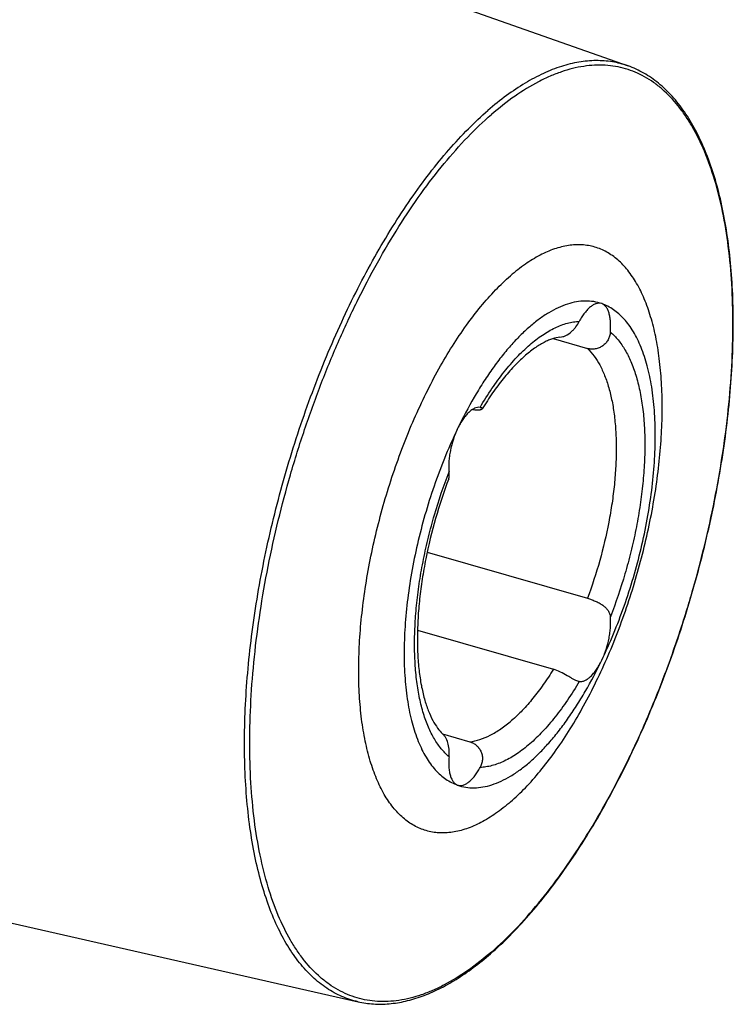
# Model space of a CAD drawing. Units: millimetres. Extents: x 0 to 594, y 0 to 420.
# Drawn here: x 156 to 190, y 45 to 92 of the extents above; entities that cross this region are included whole.
import ezdxf

# ---------------------------------------------------------------- set-up
doc = ezdxf.new("R2010")
doc.units = ezdxf.units.MM
doc.header["$LTSCALE"] = 32.67
doc.layers.add('607234290-000_CL', color=7, linetype='CONTINUOUS')

msp = doc.modelspace()

# ---------------------------------------------------------------- linework, layer by layer
at = {"layer": '607234290-000_CL', "color": 7, "linetype": 'CONTINUOUS'}
for p, q in [((151.9671, 101.033), (184.9445, 89.3999)), ((183.6881, 78.0485), (183.6693, 78.0545)), ((181.3721, 76.3805), (183.0062, 75.9088)), ((175.3494, 66.1917), (183.0062, 63.9814)), ((174.8863, 62.4662), (181.3761, 60.5927)), ((176.087, 57.5112), (177.3852, 57.1364)), ((176.8052, 55.062), (176.8241, 55.056)), ((154.3147, 48.7415), (172.0469, 44.7215))]:
    msp.add_line(p, q, dxfattribs=at)
at = {"layer": '607234290-000_CL', "color": 9, "linetype": 'CONTINUOUS'}
for points, knots in [([(184.9445, 89.3999), (184.7018, 89.4855), (184.1958, 89.6149), (183.403, 89.6733), (182.5815, 89.5967), (181.7371, 89.3869), (180.8743, 89.0462), (179.998, 88.5773), (179.1126, 87.9834), (178.5394, 87.5225), (178.2521, 87.2737)], [0, 0, 0, 0, 0.1049986, 0.2117709, 0.3227969, 0.4401947, 0.5656248, 0.7002813, 0.8449358, 1, 1, 1, 1]), ([(178.415, 47.0932), (178.8084, 47.4339), (179.5909, 48.1835), (180.7075, 49.4443), (181.8022, 50.8735), (182.8646, 52.4574), (183.8846, 54.1811), (184.8525, 56.0283), (185.7591, 57.9812), (186.5956, 60.0213), (187.3539, 62.1291), (188.0269, 64.2842), (188.608, 66.4661), (189.0918, 68.6538), (189.4734, 70.8264), (189.7495, 72.9631), (189.9172, 75.0433), (189.9751, 77.0473), (189.9226, 78.956), (189.7603, 80.7512), (189.4897, 82.4161), (189.1132, 83.9353), (188.6341, 85.2946), (188.1415, 86.3064), (187.6967, 87.0177), (187.2419, 87.6356), (186.7336, 88.1744), (186.175, 88.6132), (185.7443, 88.8845), (185.2955, 89.103), (184.8298, 89.2679), (184.3485, 89.3788), (183.8529, 89.4355), (183.3444, 89.4378), (182.6386, 89.3673), (181.9219, 89.1854), (181.2081, 88.9078), (180.453, 88.546), (179.4972, 87.9562), (178.7766, 87.3881), (178.415, 87.0748)], [0, 0, 0, 0, 0.0289121, 0.06011, 0.0934785, 0.1288475, 0.1660034, 0.2046977, 0.2446546, 0.2855772, 0.3271532, 0.3690602, 0.4109706, 0.452557, 0.4934969, 0.5334775, 0.5722017, 0.609393, 0.6448025, 0.6782155, 0.7094611, 0.7384227, 0.7650532, 0.7893944, 0.8007574, 0.8116182, 0.8319917, 0.8416416, 0.8510219, 0.8602159, 0.869314, 0.8784099, 0.887598, 0.8969686, 0.9066054, 0.9269443, 0.9377846, 0.9491254, 0.9734191, 1, 1, 1, 1]), ([(172.0469, 44.7215), (171.915, 44.7514), (171.6534, 44.8236), (171.2716, 44.9684), (170.9013, 45.1495), (170.4183, 45.4419), (169.8434, 45.9026), (169.2197, 46.5864), (168.6567, 47.4021), (168.1573, 48.3442), (167.7239, 49.4067), (167.3588, 50.5828), (167.0643, 51.8652), (166.842, 53.2459), (166.6932, 54.7161), (166.6191, 56.2665), (166.62, 57.887), (166.696, 59.5673), (166.8466, 61.2965), (167.0708, 63.0634), (167.3671, 64.8568), (167.8579, 67.2767), (168.6367, 70.2858), (169.6205, 73.2308), (170.5235, 75.5181), (171.2474, 77.171), (172.0165, 78.759), (172.8258, 80.2718), (173.67, 81.6997), (174.5438, 83.0336), (175.4414, 84.2648), (176.3571, 85.3854), (177.2852, 86.3884), (177.929, 86.9939), (178.2521, 87.2737)], [0, 0, 0, 0, 0.0085316, 0.0170856, 0.0257213, 0.0344959, 0.0526558, 0.0719533, 0.0926712, 0.1150058, 0.1390763, 0.1649378, 0.1925926, 0.2220004, 0.2530863, 0.2857462, 0.3198527, 0.3552584, 0.3917998, 0.4292998, 0.4675708, 0.5064167, 0.5850092, 0.6634395, 0.7020844, 0.7400768, 0.7772238, 0.8133415, 0.8482578, 0.8818152, 0.9138736, 0.9443142, 0.9730438, 1, 1, 1, 1]), ([(178.415, 47.0932), (178.0533, 46.7799), (177.3327, 46.2118), (176.3769, 45.622), (175.6218, 45.2602), (174.908, 44.9827), (174.1913, 44.8007), (173.4855, 44.7302), (172.977, 44.7325), (172.4814, 44.7892), (172.0001, 44.9001), (171.5344, 45.0651), (171.0856, 45.2835), (170.6549, 45.5548), (170.0963, 45.9936), (169.588, 46.5324), (169.1332, 47.1503), (168.6884, 47.8616), (168.1958, 48.8734), (167.7167, 50.2327), (167.3402, 51.7519), (167.0696, 53.4168), (166.9073, 55.2121), (166.8548, 57.1207), (166.9127, 59.1247), (167.0804, 61.205), (167.3565, 63.3416), (167.7381, 65.5142), (168.2219, 67.7019), (168.803, 69.8838), (169.476, 72.039), (170.2343, 74.1467), (171.0708, 76.1868), (171.9774, 78.1398), (172.9453, 79.9869), (173.9653, 81.7107), (175.0277, 83.2946), (176.1224, 84.7237), (177.239, 85.9845), (178.0216, 86.7342), (178.415, 87.0748)], [0, 0, 0, 0, 0.0265809, 0.0508746, 0.0622154, 0.0730557, 0.0933946, 0.1030314, 0.112402, 0.1215901, 0.130686, 0.1397841, 0.1489781, 0.1583584, 0.1680083, 0.1883818, 0.1992426, 0.2106056, 0.2349468, 0.2615773, 0.2905389, 0.3217845, 0.3551975, 0.390607, 0.4277983, 0.4665225, 0.5065031, 0.547443, 0.5890294, 0.6309398, 0.6728468, 0.7144228, 0.7553454, 0.7953023, 0.8339966, 0.8711525, 0.9065215, 0.93989, 0.9710879, 1, 1, 1, 1]), ([(177.8765, 73.099), (178.0558, 73.4026), (178.4213, 73.9815), (179.0072, 74.7831), (179.6083, 75.4839), (180.2175, 76.0757), (180.828, 76.5513), (181.433, 76.9049), (181.9398, 77.0981), (182.3323, 77.1816), (182.5232, 77.2006), (182.6168, 77.2042)], [0, 0, 0, 0, 0.1629035, 0.3160227, 0.4582835, 0.5889512, 0.7077352, 0.8149329, 0.9116209, 0.9566891, 1, 1, 1, 1]), ([(184.0998, 76.6899), (184.2346, 76.5775), (184.4924, 76.3127), (184.8203, 75.8354), (185.102, 75.2684), (185.3355, 74.6172), (185.519, 73.8877), (185.651, 73.087), (185.7301, 72.2226), (185.7557, 71.3027), (185.7274, 70.3364), (185.6456, 69.3329), (185.511, 68.3022), (185.325, 67.2544), (185.0892, 66.1996), (184.7124, 64.8005), (184.3626, 63.7688), (184.0998, 63.0944)], [0, 0, 0, 0, 0.0370765, 0.0774946, 0.1218381, 0.1704153, 0.2233145, 0.2804537, 0.3416175, 0.4064869, 0.4746599, 0.545669, 0.6189951, 0.6940795, 0.7703351, 0.8471559, 1, 1, 1, 1]), ([(183.0062, 75.9088), (183.2421, 75.6829), (183.5441, 75.2549), (183.8435, 74.6036), (184.0384, 74.0236), (184.1911, 73.3799), (184.301, 72.6776), (184.3668, 71.9228), (184.3881, 71.1223), (184.3647, 70.2832), (184.2967, 69.4129), (184.1848, 68.5191), (183.9768, 67.2987), (183.6152, 65.7717), (183.226, 64.5724), (183.0062, 63.9814)], [0, 0, 0, 0, 0.0789978, 0.1241429, 0.1733522, 0.226672, 0.2840065, 0.3451483, 0.4098013, 0.4775983, 0.5481152, 0.6208822, 0.6953947, 0.847482, 1, 1, 1, 1]), ([(176.3935, 56.4205), (176.2587, 56.533), (176.001, 56.7978), (175.6731, 57.2751), (175.3913, 57.8421), (175.1578, 58.4933), (174.9743, 59.2227), (174.8424, 60.0235), (174.7633, 60.8879), (174.7377, 61.8078), (174.766, 62.7741), (174.8478, 63.7775), (174.9823, 64.8082), (175.1684, 65.8561), (175.4042, 66.9109), (175.7809, 68.31), (176.1308, 69.3417), (176.3935, 70.0161)], [0, 0, 0, 0, 0.0370765, 0.0774946, 0.1218381, 0.1704153, 0.2233145, 0.2804537, 0.3416176, 0.4064869, 0.4746599, 0.545669, 0.6189951, 0.6940795, 0.7703351, 0.8471559, 1, 1, 1, 1]), ([(181.3761, 60.5927), (181.2234, 60.3453), (180.9131, 59.873), (180.419, 59.2175), (179.914, 58.6411), (179.5591, 58.2996), (179.3807, 58.145)], [0, 0, 0, 0, 0.2752429, 0.5345647, 0.7764856, 1, 1, 1, 1]), ([(182.6168, 60.0115), (182.4375, 59.7079), (182.072, 59.129), (181.4862, 58.3274), (180.8851, 57.6265), (180.2759, 57.0348), (179.6654, 56.5592), (179.0603, 56.2055), (178.5536, 56.0123), (178.1611, 55.9289), (177.9702, 55.9099), (177.8765, 55.9063)], [0, 0, 0, 0, 0.1629035, 0.3160227, 0.4582835, 0.5889513, 0.7077352, 0.8149329, 0.9116209, 0.9566891, 1, 1, 1, 1]), ([(177.3852, 57.1364), (177.5479, 57.1547), (177.8847, 57.23), (178.3839, 57.4401), (178.8916, 57.7477), (179.2172, 58.0034), (179.3807, 58.145)], [0, 0, 0, 0, 0.2166993, 0.4533791, 0.7138199, 1, 1, 1, 1])]:
    msp.add_open_spline(points, degree=3, knots=knots, dxfattribs=at)
at = {"layer": '607234290-000_CL', "color": 7, "linetype": 'CONTINUOUS'}
for points, knots in [([(178.374, 47.0127), (178.6913, 47.2876), (179.3234, 47.881), (180.2346, 48.8617), (181.1332, 49.9547), (182.0137, 51.1532), (182.8712, 52.4501), (183.7004, 53.8375), (184.4963, 55.3068), (185.2541, 56.8491), (185.9691, 58.455), (186.8642, 60.6791), (187.8456, 63.5472), (188.7856, 67.057), (189.3619, 70.0068), (189.686, 72.3407), (189.8569, 74.0445), (189.9565, 75.7053), (189.9841, 77.3132), (189.9397, 78.8581), (189.8233, 80.3309), (189.6355, 81.7227), (189.3773, 83.0253), (189.05, 84.231), (188.6548, 85.333), (188.1933, 86.3248), (187.667, 87.2006), (187.0775, 87.9546), (186.4267, 88.5807), (185.8304, 88.9939), (185.3309, 89.2503), (185.0742, 89.3542), (184.9445, 89.3999)], [0, 0, 0, 0, 0.0267586, 0.0551977, 0.0852664, 0.1168839, 0.1499436, 0.1843182, 0.2198629, 0.2564184, 0.2938136, 0.3318682, 0.4091895, 0.4868474, 0.5632809, 0.6005693, 0.6369933, 0.6723835, 0.7065824, 0.7394475, 0.770854, 0.8006989, 0.828905, 0.8554263, 0.8802547, 0.9034273, 0.925036, 0.9452359, 0.9642524, 0.982382, 0.9912328, 1, 1, 1, 1]), ([(179.3277, 54.2632), (179.5748, 54.4772), (180.0664, 54.9481), (180.7677, 55.74), (181.4554, 56.6378), (182.1227, 57.6327), (182.7635, 58.7155), (183.3715, 59.8758), (183.9409, 61.1026), (184.4664, 62.3841), (184.9427, 63.7081), (185.3655, 65.0618), (185.7305, 66.4324), (186.0344, 67.8066), (186.2741, 69.1714), (186.4475, 70.5135), (186.5529, 71.8202), (186.5892, 73.079), (186.5563, 74.278), (186.4543, 75.4057), (186.2844, 76.4515), (186.0479, 77.4058), (185.7469, 78.2597), (185.3837, 79.0056), (184.9608, 79.6364), (184.5531, 80.0686), (184.2022, 80.3442), (183.9317, 80.5147), (183.6497, 80.6519), (183.3572, 80.7555), (183.0549, 80.8252), (182.7436, 80.8608), (182.4241, 80.8622), (181.9808, 80.8179), (181.4059, 80.672), (180.7122, 80.3664), (180.0075, 79.9316), (179.5549, 79.5747), (179.3277, 79.3779)], [0, 0, 0, 0, 0.0289131, 0.060112, 0.0934815, 0.1288517, 0.1660087, 0.2047043, 0.2446625, 0.2855864, 0.3271637, 0.369072, 0.4109838, 0.4525715, 0.4935127, 0.5334946, 0.57222, 0.6094126, 0.6448231, 0.6782373, 0.7094839, 0.7384464, 0.7650777, 0.7894197, 0.8116282, 0.8320024, 0.8416526, 0.8510332, 0.8602275, 0.8693258, 0.8784221, 0.8876105, 0.8969814, 0.9066185, 0.9269581, 0.9491238, 0.9734182, 1, 1, 1, 1]), ([(179.3277, 54.2632), (179.1005, 54.0664), (178.6478, 53.7095), (177.9432, 53.2747), (177.2495, 52.9691), (176.6746, 52.8231), (176.2312, 52.7789), (175.9118, 52.7803), (175.6005, 52.8159), (175.2981, 52.8856), (175.0056, 52.9892), (174.7237, 53.1264), (174.4531, 53.2968), (174.1022, 53.5725), (173.6945, 54.0047), (173.2717, 54.6355), (172.9084, 55.3814), (172.6075, 56.2353), (172.371, 57.1896), (172.201, 58.2354), (172.0991, 59.3631), (172.0661, 60.562), (172.1025, 61.8208), (172.2078, 63.1276), (172.3812, 64.4697), (172.621, 65.8344), (172.9248, 67.2087), (173.2899, 68.5792), (173.7126, 69.933), (174.189, 71.257), (174.7144, 72.5385), (175.2839, 73.7653), (175.8919, 74.9256), (176.5326, 76.0084), (177.2, 77.0033), (177.8876, 77.901), (178.589, 78.693), (179.0806, 79.1639), (179.3277, 79.3779)], [0, 0, 0, 0, 0.0265818, 0.0508762, 0.0730419, 0.0933815, 0.1030186, 0.1123895, 0.1215779, 0.1306742, 0.1397725, 0.1489668, 0.1583474, 0.1679976, 0.1883718, 0.2105803, 0.2349223, 0.2615536, 0.2905161, 0.3217627, 0.3551769, 0.3905874, 0.42778, 0.4665054, 0.5064873, 0.5474285, 0.5890162, 0.630928, 0.6728363, 0.7144136, 0.7553375, 0.7952957, 0.8339913, 0.8711483, 0.9065185, 0.939888, 0.9710869, 1, 1, 1, 1]), ([(183.6881, 78.0485), (183.5632, 78.0918), (183.3026, 78.1571), (182.8948, 78.1853), (182.4723, 78.1446), (182.0381, 78.0356), (181.5946, 77.8596), (181.1441, 77.618), (180.689, 77.3124), (180.3944, 77.0754), (180.2467, 76.9475)], [0, 0, 0, 0, 0.1049487, 0.2117316, 0.3228019, 0.4402521, 0.5657207, 0.7003863, 0.8450104, 1, 1, 1, 1]), ([(183.6693, 78.0545), (183.6305, 78.0657), (183.5454, 78.0756), (183.4133, 78.0505), (183.2775, 77.9886), (183.1397, 77.8918), (183.002, 77.762), (182.8665, 77.6018), (182.7358, 77.4138), (182.6557, 77.2766), (182.6168, 77.2042)], [0, 0, 0, 0, 0.0841155, 0.1747309, 0.2766928, 0.3927255, 0.5237942, 0.6695976, 0.8289431, 1, 1, 1, 1]), ([(184.0998, 76.6899), (184.1077, 76.775), (184.1172, 76.9403), (184.1123, 77.1793), (184.0878, 77.3977), (184.0442, 77.5915), (183.9822, 77.7571), (183.9023, 77.8916), (183.8051, 77.9921), (183.7274, 78.0349), (183.6881, 78.0485)], [0, 0, 0, 0, 0.1702807, 0.3295517, 0.475794, 0.6075925, 0.7243774, 0.8267849, 0.9171573, 1, 1, 1, 1]), ([(183.6881, 61.0227), (183.888, 61.4381), (184.2679, 62.2915), (184.7715, 63.6114), (185.2109, 64.9734), (185.5797, 66.3579), (185.8727, 67.745), (186.0857, 69.1151), (186.2157, 70.4486), (186.2609, 71.7264), (186.2208, 72.9307), (186.0959, 74.0444), (185.888, 75.0521), (185.6413, 75.8118), (185.4013, 76.3502), (185.2075, 76.7081), (184.9957, 77.0297), (184.7664, 77.3138), (184.5205, 77.5595), (184.2587, 77.7655), (183.9819, 77.931), (183.7869, 78.0143), (183.6881, 78.0485)], [0, 0, 0, 0, 0.0755796, 0.1530571, 0.2315408, 0.310116, 0.3878661, 0.4638932, 0.5373396, 0.6074107, 0.6734003, 0.7347208, 0.7909416, 0.8418404, 0.8653145, 0.8875101, 0.9084955, 0.9283704, 0.9472695, 0.9653641, 0.9828616, 1, 1, 1, 1]), ([(181.6892, 76.4474), (181.7381, 76.4528), (181.8363, 76.4727), (182.0273, 76.5468), (182.2013, 76.6674), (182.3514, 76.8171), (182.4847, 76.9801), (182.5681, 77.1135), (182.6168, 77.2042)], [0, 0, 0, 0, 0.118772, 0.2402846, 0.4924463, 0.6221138, 0.7514769, 1, 1, 1, 1]), ([(180.2467, 76.9475), (180.089, 76.811), (179.7747, 76.5167), (179.3205, 76.0311), (178.8718, 75.4906), (178.431, 74.8984), (178.0007, 74.2578), (177.4353, 73.3292), (177.0487, 72.594), (176.8052, 72.0877)], [0, 0, 0, 0, 0.1044115, 0.2153517, 0.332613, 0.4558833, 0.5847636, 0.7187823, 1, 1, 1, 1]), ([(184.0998, 76.6899), (184.094, 76.6262), (184.0703, 76.499), (183.9964, 76.3188), (183.8841, 76.1583), (183.7379, 76.0275), (183.5667, 75.9339), (183.3807, 75.8812), (183.1904, 75.8706), (183.0658, 75.8916), (183.0062, 75.9088)], [0, 0, 0, 0, 0.1249757, 0.2509688, 0.3776126, 0.5043825, 0.6306248, 0.7556331, 0.8788162, 1, 1, 1, 1]), ([(181.6892, 76.4474), (181.5709, 76.4343), (181.3852, 76.3911), (181.1355, 76.298), (180.8417, 76.1599), (180.449, 75.9164), (179.9666, 75.53), (179.4667, 75.0401), (178.9605, 74.4526), (178.4577, 73.7751), (178.1401, 73.2845), (177.9831, 73.0265)], [0, 0, 0, 0, 0.0689929, 0.1095086, 0.1543008, 0.2568163, 0.3762622, 0.5116534, 0.6617144, 0.8250115, 1, 1, 1, 1]), ([(177.8765, 73.099), (177.8344, 73.1043), (177.7434, 73.1006), (177.6063, 73.0552), (177.4664, 72.9726), (177.3255, 72.8548), (177.186, 72.7041), (177.0504, 72.5232), (176.9211, 72.3157), (176.8429, 72.1661), (176.8052, 72.0877)], [0, 0, 0, 0, 0.0821424, 0.1731981, 0.2768631, 0.3948376, 0.5273274, 0.6734917, 0.8317518, 1, 1, 1, 1]), ([(177.9831, 73.0265), (177.9785, 73.0189), (177.9621, 73.0044), (177.9286, 72.9879), (177.8822, 72.9742), (177.8239, 72.9647), (177.7548, 72.9606), (177.6446, 72.9636), (177.5583, 72.9766), (177.499, 72.9892)], [0, 0, 0, 0, 0.052952, 0.1267874, 0.2230175, 0.3411216, 0.4797176, 0.6370483, 1, 1, 1, 1]), ([(177.8765, 73.099), (177.8812, 73.0983), (177.8986, 73.0959), (177.9158, 73.0923), (177.928, 73.0888)], [0, 0, 0, 0, 0.2722855, 1, 1, 1, 1]), ([(177.928, 73.0888), (177.9388, 73.0857), (177.9538, 73.0803), (177.9706, 73.0701), (177.9796, 73.0623), (177.9855, 73.0538), (177.9883, 73.0446), (177.9874, 73.0351), (177.9848, 73.0293), (177.9831, 73.0265)], [0, 0, 0, 0, 0.3475856, 0.4880682, 0.608184, 0.7116649, 0.8051034, 0.8979037, 1, 1, 1, 1]), ([(176.8052, 72.0877), (176.6054, 71.6723), (176.2255, 70.819), (175.7218, 69.499), (175.2825, 68.1371), (174.9137, 66.7526), (174.6207, 65.3654), (174.4077, 63.9954), (174.2777, 62.6619), (174.2324, 61.384), (174.2726, 60.1798), (174.3974, 59.0661), (174.6054, 58.0584), (174.852, 57.2987), (175.092, 56.7603), (175.2858, 56.4024), (175.4977, 56.0808), (175.7269, 55.7966), (175.9728, 55.551), (176.2347, 55.345), (176.5115, 55.1795), (176.7065, 55.0962), (176.8052, 55.062)], [0, 0, 0, 0, 0.0755796, 0.1530571, 0.2315408, 0.310116, 0.3878661, 0.4638932, 0.5373396, 0.6074107, 0.6734003, 0.7347208, 0.7909416, 0.8418404, 0.8653145, 0.8875101, 0.9084955, 0.9283704, 0.9472695, 0.9653641, 0.9828616, 1, 1, 1, 1]), ([(176.8052, 72.0877), (176.7255, 71.9219), (176.5875, 71.5754), (176.4685, 71.1264), (176.408, 70.7637), (176.3821, 70.5019), (176.3758, 70.2533), (176.3851, 70.0929), (176.3935, 70.0161)], [0, 0, 0, 0, 0.2584515, 0.5222658, 0.6509174, 0.7746221, 0.8915196, 1, 1, 1, 1]), ([(176.3783, 69.6923), (176.1429, 69.0703), (175.7248, 67.8063), (175.3336, 66.196), (175.106, 64.908), (174.9819, 63.9658), (174.9042, 63.0501), (174.8734, 62.1704), (174.8894, 61.3362), (174.9511, 60.5567), (175.0568, 59.8415), (175.2031, 59.1997), (175.3853, 58.6404), (175.5962, 58.1712), (175.8259, 57.7975), (175.9998, 57.5941), (176.0869, 57.511)], [0, 0, 0, 0, 0.1580341, 0.3159357, 0.3932875, 0.4687402, 0.541694, 0.611567, 0.6777992, 0.7398555, 0.7972291, 0.8494473, 0.8960834, 0.9367897, 0.9713782, 1, 1, 1, 1]), ([(176.3783, 69.6923), (176.3862, 69.7131), (176.3976, 69.7599), (176.404, 69.8366), (176.4024, 69.9233), (176.397, 69.9842), (176.3935, 70.0161)], [0, 0, 0, 0, 0.2043386, 0.4392199, 0.7052748, 1, 1, 1, 1]), ([(183.0062, 63.9814), (183.068, 63.9636), (183.1935, 63.9231), (183.3802, 63.8507), (183.5633, 63.764), (183.733, 63.6618), (183.8794, 63.5425), (183.9939, 63.4061), (184.0699, 63.2551), (184.094, 63.1477), (184.0998, 63.0944)], [0, 0, 0, 0, 0.1292804, 0.2652786, 0.4026655, 0.5364736, 0.662993, 0.7809326, 0.8920155, 1, 1, 1, 1]), ([(183.6881, 61.0227), (183.7679, 61.1885), (183.9059, 61.535), (184.0249, 61.9841), (184.0854, 62.3467), (184.1112, 62.6085), (184.1175, 62.8572), (184.1083, 63.0176), (184.0998, 63.0944)], [0, 0, 0, 0, 0.2584515, 0.5222658, 0.6509174, 0.7746221, 0.8915196, 1, 1, 1, 1]), ([(180.2467, 56.1629), (180.4044, 56.2995), (180.7187, 56.5938), (181.1728, 57.0794), (181.6216, 57.6198), (182.0624, 58.2121), (182.4927, 58.8527), (183.058, 59.7813), (183.4446, 60.5165), (183.6881, 61.0227)], [0, 0, 0, 0, 0.1044115, 0.2153517, 0.332613, 0.4558833, 0.5847636, 0.7187823, 1, 1, 1, 1]), ([(182.6168, 60.0115), (182.6589, 60.0061), (182.75, 60.0098), (182.8871, 60.0552), (183.027, 60.1378), (183.1678, 60.2556), (183.3073, 60.4064), (183.443, 60.5872), (183.5722, 60.7947), (183.6505, 60.9444), (183.6881, 61.0227)], [0, 0, 0, 0, 0.0821424, 0.1731981, 0.2768631, 0.3948376, 0.5273274, 0.6734917, 0.8317518, 1, 1, 1, 1]), ([(182.5544, 60.0249), (182.5192, 60.035), (182.4432, 60.0651), (182.324, 60.1262), (182.189, 60.2034), (181.986, 60.3222), (181.7201, 60.4679), (181.4917, 60.5593), (181.3761, 60.5927)], [0, 0, 0, 0, 0.0837113, 0.186392, 0.3064358, 0.4397801, 0.7246962, 1, 1, 1, 1]), ([(182.6168, 60.0115), (182.6119, 60.0122), (182.5908, 60.0153), (182.57, 60.0204), (182.5544, 60.0249)], [0, 0, 0, 0, 0.234374, 1, 1, 1, 1]), ([(176.3935, 56.4205), (176.4025, 56.5177), (176.4086, 56.7166), (176.3707, 57.0121), (176.2859, 57.2464), (176.1827, 57.4087), (176.1203, 57.4791), (176.0869, 57.511)], [0, 0, 0, 0, 0.2502071, 0.5084577, 0.7601453, 0.8814886, 1, 1, 1, 1]), ([(177.3852, 57.1364), (177.4447, 57.1193), (177.5608, 57.0707), (177.715, 56.9605), (177.8423, 56.8172), (177.9348, 56.6475), (177.9859, 56.4606), (177.9924, 56.2674), (177.9559, 56.0791), (177.9063, 55.9617), (177.8765, 55.9063)], [0, 0, 0, 0, 0.1222164, 0.2459974, 0.3712767, 0.4975369, 0.6241045, 0.7503397, 0.8757435, 1, 1, 1, 1]), ([(176.3935, 56.4205), (176.3857, 56.3354), (176.3761, 56.1702), (176.381, 55.9312), (176.4055, 55.7127), (176.4491, 55.519), (176.5112, 55.3534), (176.5911, 55.2189), (176.6883, 55.1183), (176.7659, 55.0756), (176.8052, 55.062)], [0, 0, 0, 0, 0.1702807, 0.3295517, 0.475794, 0.6075925, 0.7243774, 0.8267849, 0.9171573, 1, 1, 1, 1]), ([(176.8052, 55.062), (176.9302, 55.0186), (177.1907, 54.9534), (177.5985, 54.9251), (178.021, 54.9659), (178.4552, 55.0749), (178.8988, 55.2509), (179.3493, 55.4924), (179.8043, 55.798), (180.099, 56.035), (180.2467, 56.1629)], [0, 0, 0, 0, 0.1049487, 0.2117316, 0.3228019, 0.4402521, 0.5657207, 0.7003863, 0.8450104, 1, 1, 1, 1]), ([(176.8241, 55.056), (176.8629, 55.0448), (176.9479, 55.0349), (177.08, 55.0599), (177.2159, 55.1219), (177.3536, 55.2187), (177.4914, 55.3484), (177.6268, 55.5087), (177.7576, 55.6967), (177.8376, 55.8339), (177.8765, 55.9063)], [0, 0, 0, 0, 0.0841155, 0.1747309, 0.2766928, 0.3927255, 0.5237942, 0.6695976, 0.8289431, 1, 1, 1, 1]), ([(172.0469, 44.7215), (172.2871, 44.667), (172.7832, 44.5965), (173.547, 44.6088), (174.3303, 44.7367), (175.1283, 44.9778), (175.9373, 45.3292), (176.7542, 45.7881), (177.5755, 46.3517), (178.1077, 46.7821), (178.374, 47.0127)], [0, 0, 0, 0, 0.105906, 0.2144355, 0.3273461, 0.4461469, 0.5720497, 0.7059595, 0.8484908, 1, 1, 1, 1])]:
    msp.add_open_spline(points, degree=3, knots=knots, dxfattribs=at)

doc.saveas('drawing.dxf')
